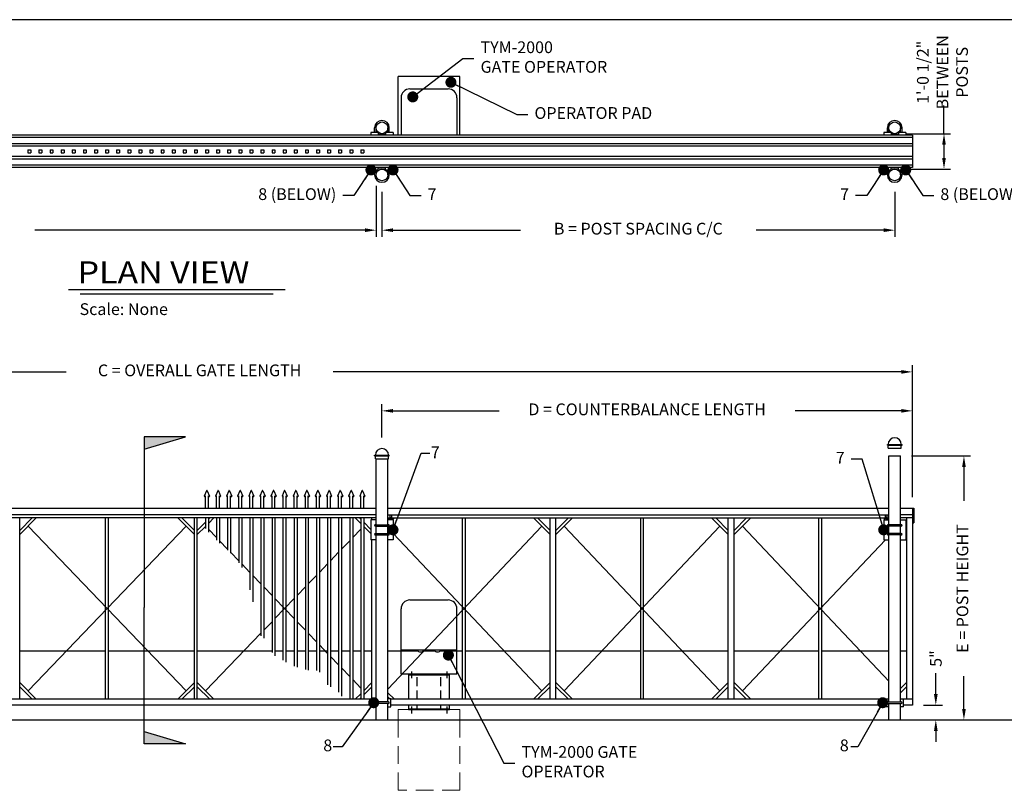
# Model space of a CAD drawing. Units: inches. Extents: x -13 to 864, y -141 to 435.
# Drawn here: x 218 to 553, y 173 to 435 of the extents above; entities that cross this region are included whole.
import ezdxf

# ---------------------------------------------------------------- set-up
doc = ezdxf.new("R2010")
doc.units = ezdxf.units.IN
doc.header["$LTSCALE"] = 24
doc.header["$MEASUREMENT"] = 0
doc.header["$PDMODE"] = 3
doc.linetypes.add('HIDDEN2', pattern=[0.1875, 0.125, -0.0625])
doc.linetypes.add('HIDDENX2', pattern=[0.75, 0.5, -0.25])
for name, color, linetype in [('DIMENSIONS', 4, 'Continuous'), ('FABRIC', 31, 'Continuous'), ('FRAME', 201, 'Continuous'), ('GRADE', 3, 'Continuous'), ('HARDWARE', 10, 'Continuous'), ('LABEL', 3, 'Continuous'), ('OPERATOR', 234, 'Continuous'), ('OPERATOR_PAD', 9, 'Continuous'), ('POST', 9, 'Continuous'), ('SMASH-POINT', 10, 'Continuous'), ('TEXT', 2, 'Continuous'), ('TITLE', 61, 'Continuous')]:
    doc.layers.add(name, color=color, linetype=linetype)
doc.styles.add('DIMENSIONS', font='simplex.shx', dxfattribs={"height": 4})
doc.styles.add('LABEL2', font='ARIALI.TTF', dxfattribs={"width": 1.25, "height": 1.878})
doc.styles.add('LABEL3', font='simplex.shx', dxfattribs={"oblique": 10, "height": 1})
doc.styles.add('TEXT', font='simplex.shx', dxfattribs={"height": 4})
doc.dimstyles.new('DIMENSIONS', dxfattribs={"dimscale": 48, "dimtxt": 0.078125, "dimasz": 0.078125, "dimexe": 0.046875, "dimexo": 0.078125, "dimgap": 0.046875, "dimtad": 0, "dimdec": 4, "dimzin": 3, "dimdsep": 46, "dimlunit": 4, "dimtxsty": 'DIMENSIONS', "dimcen": 0.046875, "dimadec": 0, "dimazin": 0, "dimtfac": 2.3, "dimtdec": 4, "dimtofl": 0, "dimtmove": 0, "dimatfit": 0, "dimfxl": 1, "dimfrac": 2, "dimtolj": 1, "dimtzin": 3, "dimarcsym": 0})
doc.dimstyles.new('TEXT', dxfattribs={"dimscale": 48, "dimtxt": 0.078125, "dimasz": 0.078125, "dimexe": 0.046875, "dimexo": 0.078125, "dimgap": 0.046875, "dimtad": 0, "dimtih": 1, "dimtoh": 1, "dimdec": 4, "dimzin": 3, "dimdsep": 46, "dimlunit": 4, "dimtxsty": 'TEXT', "dimcen": 0.046875, "dimadec": 0, "dimazin": 0, "dimtfac": 2.3, "dimtdec": 4, "dimtofl": 0, "dimtmove": 0, "dimatfit": 0, "dimldrblk": 'DOT', "dimfxl": 1, "dimfrac": 2, "dimtolj": 1, "dimtzin": 3, "dimarcsym": 0})

# ---------------------------------------------------------------- blocks, each defined once
blk = doc.blocks.new('*D32')
at = {"color": 0, "linetype": 'ByBlock', "lineweight": -2}
for p, q in [((36.58, 293.11), (36.58, 317.68)), ((40.33, 315.43), (233.57, 315.43)), ((517.5, 315.43), (324.27, 315.43)), ((521.25, 288.36), (521.25, 317.68))]:
    blk.add_line(p, q, dxfattribs=at)
at = {"color": 0, "linetype": 'ByBlock'}
for points in [[(36.58, 315.43), (40.33, 314.81), (40.33, 316.06)], [(521.25, 315.43), (517.5, 314.81), (517.5, 316.06)]]:
    blk.add_solid(points, dxfattribs=at)
at = {"layer": 'DEFPOINTS', "color": 0, "linetype": 'ByBlock'}
for p in [(36.58, 289.36), (521.25, 284.61)]:
    blk.add_point(p, dxfattribs=at)
at = {"color": 0, "linetype": 'ByBlock', "lineweight": -2, "insert": (278.92, 315.43), "char_height": 4, "attachment_point": 5, "style": 'DIMENSIONS'}
blk.add_mtext('C = OVERALL GATE LENGTH', dxfattribs=at)
blk = doc.blocks.new('*D33')
at = {"color": 0, "linetype": 'ByBlock', "lineweight": -2}
for p, q in [((340.92, 293.11), (340.92, 304.43)), ((344.67, 302.18), (380.77, 302.18)), ((517.5, 302.18), (481.39, 302.18)), ((521.25, 272.86), (521.25, 304.43))]:
    blk.add_line(p, q, dxfattribs=at)
at = {"color": 0, "linetype": 'ByBlock'}
for points in [[(340.92, 302.18), (344.67, 301.56), (344.67, 302.81)], [(521.25, 302.18), (517.5, 301.56), (517.5, 302.81)]]:
    blk.add_solid(points, dxfattribs=at)
at = {"layer": 'DEFPOINTS', "color": 0, "linetype": 'ByBlock'}
for p in [(340.92, 289.36), (521.25, 269.11)]:
    blk.add_point(p, dxfattribs=at)
at = {"color": 0, "linetype": 'ByBlock', "lineweight": -2, "insert": (431.08, 302.18), "char_height": 4, "attachment_point": 5, "style": 'DIMENSIONS'}
blk.add_mtext('D = COUNTERBALANCE LENGTH', dxfattribs=at)
blk = doc.blocks.new('*D39')
at = {"color": 0, "linetype": 'ByBlock', "lineweight": -2}
for p, q in [((521, 286.86), (541.04, 286.86)), ((538.79, 283.11), (538.79, 271.6)), ((538.79, 200.86), (538.79, 211.94)), ((521, 197.11), (541.04, 197.11))]:
    blk.add_line(p, q, dxfattribs=at)
at = {"color": 0, "linetype": 'ByBlock'}
for points in [[(538.79, 286.86), (539.42, 283.11), (538.17, 283.11)], [(538.79, 197.11), (539.42, 200.86), (538.17, 200.86)]]:
    blk.add_solid(points, dxfattribs=at)
at = {"layer": 'DEFPOINTS', "color": 0, "linetype": 'ByBlock'}
for p in [(517.25, 286.86), (517.25, 197.11)]:
    blk.add_point(p, dxfattribs=at)
at = {"color": 0, "linetype": 'ByBlock', "lineweight": -2, "insert": (538.79, 241.77), "char_height": 4, "attachment_point": 5, "rotation": 90, "style": 'DIMENSIONS'}
blk.add_mtext('E = POST HEIGHT', dxfattribs=at)
blk = doc.blocks.new('*D36')
at = {"color": 0, "linetype": 'ByBlock', "lineweight": -2}
for p, q in [((340.92, 376.66), (340.92, 361.36)), ((515.25, 376.66), (515.25, 361.36)), ((344.67, 363.61), (387.97, 363.61)), ((511.5, 363.61), (468.19, 363.61))]:
    blk.add_line(p, q, dxfattribs=at)
at = {"color": 0, "linetype": 'ByBlock'}
for points in [[(340.92, 363.61), (344.67, 362.99), (344.67, 364.24)], [(515.25, 363.61), (511.5, 362.99), (511.5, 364.24)]]:
    blk.add_solid(points, dxfattribs=at)
at = {"layer": 'DEFPOINTS', "color": 0, "linetype": 'ByBlock'}
for p in [(340.92, 380.41), (515.25, 380.41)]:
    blk.add_point(p, dxfattribs=at)
at = {"color": 0, "linetype": 'ByBlock', "lineweight": -2, "insert": (428.08, 363.61), "char_height": 4, "attachment_point": 5, "style": 'DIMENSIONS'}
blk.add_mtext('B = POST SPACING C/C', dxfattribs=at)
blk = doc.blocks.new('*D37')
at = {"color": 0, "linetype": 'ByBlock', "lineweight": -2}
for p, q in [((38.58, 378.66), (38.58, 361.36)), ((338.92, 378.66), (338.92, 361.36)), ((42.33, 363.61), (154.6, 363.61)), ((335.17, 363.61), (222.9, 363.61))]:
    blk.add_line(p, q, dxfattribs=at)
at = {"color": 0, "linetype": 'ByBlock'}
for points in [[(38.58, 363.61), (42.33, 362.99), (42.33, 364.24)], [(338.92, 363.61), (335.17, 362.99), (335.17, 364.24)]]:
    blk.add_solid(points, dxfattribs=at)
at = {"layer": 'DEFPOINTS', "color": 0, "linetype": 'ByBlock'}
for p in [(38.58, 382.41), (338.92, 382.41)]:
    blk.add_point(p, dxfattribs=at)
at = {"color": 0, "linetype": 'ByBlock', "lineweight": -2, "insert": (188.75, 363.61), "char_height": 4, "attachment_point": 5, "style": 'DIMENSIONS'}
blk.add_mtext('A = CLEAR OPENING', dxfattribs=at)
blk = doc.blocks.new('*D34')
at = {"color": 0, "linetype": 'ByBlock', "lineweight": -2}
for p, q in [((529.23, 205.86), (529.23, 213.02)), ((525, 202.11), (531.48, 202.11)), ((525, 197.11), (531.48, 197.11)), ((529.23, 193.36), (529.23, 189.61))]:
    blk.add_line(p, q, dxfattribs=at)
at = {"color": 0, "linetype": 'ByBlock'}
for points in [[(529.23, 202.11), (528.61, 205.86), (529.86, 205.86)], [(529.23, 197.11), (528.61, 193.36), (529.86, 193.36)]]:
    blk.add_solid(points, dxfattribs=at)
at = {"layer": 'DEFPOINTS', "color": 0, "linetype": 'ByBlock'}
for p in [(521.25, 202.11), (521.25, 197.11)]:
    blk.add_point(p, dxfattribs=at)
at = {"color": 0, "linetype": 'ByBlock', "lineweight": -2, "insert": (529.23, 217.95), "char_height": 4, "attachment_point": 5, "rotation": 90, "style": 'DIMENSIONS'}
blk.add_mtext('\\A1;5"', dxfattribs=at)
blk = doc.blocks.new('*D38')
at = {"color": 0, "linetype": 'ByBlock', "lineweight": -2}
for p, q in [((532.01, 396.42), (532.01, 406)), ((519, 396.42), (534.26, 396.42)), ((532.01, 392.67), (532.01, 388.16)), ((519, 384.41), (534.26, 384.41))]:
    blk.add_line(p, q, dxfattribs=at)
at = {"color": 0, "linetype": 'ByBlock'}
for points in [[(532.01, 396.42), (531.39, 392.67), (532.64, 392.67)], [(532.01, 384.41), (531.39, 388.16), (532.64, 388.16)]]:
    blk.add_solid(points, dxfattribs=at)
at = {"layer": 'DEFPOINTS', "color": 0, "linetype": 'ByBlock'}
for p in [(515.25, 396.42), (515.25, 384.41)]:
    blk.add_point(p, dxfattribs=at)
at = {"color": 0, "linetype": 'ByBlock', "lineweight": -2, "insert": (532.01, 417.3), "char_height": 4, "attachment_point": 5, "rotation": 90, "style": 'DIMENSIONS'}
blk.add_mtext('1\'-0 1/2"\\PBETWEEN\\PPOSTS', dxfattribs=at)
blk = doc.blocks.new('_Dot')
at = {"color": 0, "linetype": 'ByBlock', "lineweight": -2}
blk.add_line((-0.5, 0), (-1, 0), dxfattribs=at)
at = {"color": 0, "linetype": 'ByBlock', "const_width": 0.5}
blk.add_lwpolyline([(-0.25, 0, 1), (0.25, 0, 1)], format="xyb", close=True, dxfattribs=at)

msp = doc.modelspace()

# ---------------------------------------------------------------- linework, layer by layer
at = {"layer": 'FABRIC'}
for p, q in [((338.66706, 263.47575), (343.16706, 263.47575)), ((338.66706, 262.97575), (343.16706, 262.97575)), ((517.50039, 263.47575), (513.00039, 263.47575)), ((517.50039, 262.97575), (513.00039, 262.97575)), ((338.66706, 260.47575), (343.16706, 260.47575)), ((338.66706, 259.97575), (343.16706, 259.97575)), ((517.50039, 260.47575), (513.00039, 260.47575)), ((517.50039, 259.97575), (513.00039, 259.97575))]:
    msp.add_line(p, q, dxfattribs=at)
for centre, start, end in [((338.66706, 263.22575), 90, 270), ((343.16706, 263.22575), 270, 90), ((513.00039, 263.22575), 90, 270), ((517.50039, 263.22575), 270, 90), ((338.66706, 260.22575), 90, 270), ((343.16706, 260.22575), 270, 90), ((513.00039, 260.22575), 90, 270), ((517.50039, 260.22575), 270, 90)]:
    msp.add_arc(centre, 0.25, start, end, dxfattribs=at)
at = {"layer": 'FRAME'}
for p, q in [((521.25039, 395.91551), (34.58372, 395.91551)), ((521.25039, 395.07666), (34.58372, 395.07666)), ((521.25039, 395.91551), (521.25039, 384.91516)), ((521.25039, 393.01331), (34.58372, 393.01331)), ((521.25039, 392.16551), (34.58372, 392.16551)), ((521.25039, 388.66516), (34.58372, 388.66516)), ((521.25039, 387.81736), (34.58372, 387.81736)), ((521.25039, 385.75401), (34.58372, 385.75401)), ((521.25039, 384.91516), (34.58372, 384.91516)), ((38.58372, 269.11041), (338.91706, 269.11041)), ((342.91706, 269.11041), (513.25039, 269.11041)), ((517.25039, 269.11041), (521.75039, 269.11041)), ((521.25039, 269.11041), (521.25039, 202.11041)), ((521.75039, 269.11041), (521.75039, 264.11041)), ((338.91706, 266.79841), (38.58372, 266.79841)), ((338.91706, 265.78402), (38.58372, 265.78119)), ((217.73372, 204.11041), (217.73372, 265.78402)), ((221.97636, 265.78402), (217.73372, 261.54138)), ((223.39058, 265.78402), (217.73372, 260.12716)), ((246.92539, 204.11041), (246.92539, 265.78402)), ((247.92539, 204.11041), (247.92539, 265.78402)), ((271.4602, 265.78402), (277.11706, 260.12716)), ((272.87441, 265.78402), (277.11706, 261.54138)), ((277.11706, 204.11041), (277.11706, 265.78402)), ((277.11706, 204.11041), (277.11706, 265.78402)), ((278.11706, 204.11041), (278.11706, 265.78402)), ((282.3597, 265.78402), (281.89101, 265.31534)), ((283.77391, 265.78402), (281.89101, 263.90112)), ((307.30872, 217.44888), (307.30872, 265.78402)), ((308.30872, 216.76093), (308.30872, 265.78402)), ((331.84353, 265.78402), (333.72643, 263.90112)), ((333.25775, 265.78402), (333.72643, 265.31534)), ((337.50039, 265.10075), (337.50039, 265.78402)), ((337.50039, 265.10075), (337.50039, 265.78402)), ((342.91706, 266.79841), (513.25039, 266.79841)), ((342.91706, 265.78402), (343.56124, 265.78402)), ((343.33247, 265.37346), (343.05976, 265.10075)), ((344.18624, 265.78402), (511.98121, 265.78402)), ((345.15724, 265.78402), (344.47397, 265.10075)), ((368.29206, 204.11184), (368.29206, 265.78544)), ((369.29206, 204.11184), (369.29206, 265.78544)), ((392.42687, 265.78402), (398.08372, 260.12716)), ((393.84108, 265.78402), (398.08372, 261.54138)), ((398.08372, 204.11041), (398.08372, 265.78402)), ((398.08372, 204.11041), (398.08372, 265.78402)), ((400.08372, 204.11041), (400.08372, 265.78402)), ((400.08372, 204.11041), (400.08372, 265.78402)), ((404.32636, 265.78402), (400.08372, 261.54138)), ((405.74058, 265.78402), (400.08372, 260.12716)), ((428.87539, 204.11184), (428.87539, 265.78544)), ((429.87539, 204.11184), (429.87539, 265.78544)), ((453.0102, 265.78402), (458.66706, 260.12716)), ((454.42441, 265.78402), (458.66706, 261.54138)), ((458.66706, 204.11041), (458.66706, 265.78402)), ((458.66706, 204.11041), (458.66706, 265.78402)), ((460.66706, 204.11041), (460.66706, 265.78402)), ((460.66706, 204.11041), (460.66706, 265.78402)), ((464.9097, 265.78402), (460.66706, 261.54138)), ((466.32391, 265.78402), (460.66706, 260.12716)), ((489.45872, 204.11184), (489.45872, 265.78544)), ((490.45872, 204.11184), (490.45872, 265.78544)), ((512.60621, 265.78402), (513.25039, 265.78402)), ((521.25039, 266.79841), (517.25039, 266.79841)), ((521.25039, 265.78402), (517.25039, 265.78402)), ((519.25039, 265.78402), (519.25039, 204.11041)), ((280.89101, 264.31534), (278.11706, 261.54138)), ((280.89101, 262.90112), (278.11706, 260.12716)), ((334.72643, 264.31534), (337.16706, 261.87471)), ((334.72643, 262.90112), (337.16706, 260.4605)), ((519.00039, 261.79138), (519.25039, 261.54138)), ((521.25039, 264.11041), (521.75039, 264.11041)), ((337.50039, 204.11041), (337.50039, 258.35075)), ((337.50039, 204.11041), (337.50039, 258.35075)), ((519.00039, 260.37716), (519.25039, 260.12716)), ((223.39058, 204.11041), (217.73372, 209.76727)), ((221.97636, 204.11041), (217.73372, 208.35305)), ((271.4602, 204.11041), (277.11706, 209.76727)), ((272.87441, 204.11041), (277.11706, 208.35305)), ((283.77391, 204.11041), (278.11706, 209.76727)), ((282.3597, 204.11041), (278.11706, 208.35305)), ((334.72643, 206.99331), (337.50039, 209.76727)), ((334.72643, 205.5791), (337.50039, 208.35305)), ((392.42687, 204.11041), (398.08372, 209.76727)), ((393.84108, 204.11041), (398.08372, 208.35305)), ((405.74058, 204.11041), (400.08372, 209.76727)), ((404.32636, 204.11041), (400.08372, 208.35305)), ((453.0102, 204.11041), (458.66706, 209.76727)), ((454.42441, 204.11041), (458.66706, 208.35305)), ((466.32391, 204.11041), (460.66706, 209.76727)), ((464.9097, 204.11041), (460.66706, 208.35305)), ((517.25039, 207.76727), (519.25039, 209.76727)), ((517.25039, 206.35305), (519.25039, 208.35305)), ((331.84353, 204.11041), (333.72643, 205.99331)), ((333.25775, 204.11041), (333.72643, 204.5791)), ((345.15724, 204.11041), (342.91706, 206.3506)), ((343.53453, 204.31891), (342.91706, 204.93639)), ((337.91706, 204.11041), (38.58372, 204.11041)), ((337.91706, 202.11041), (38.58372, 202.11041)), ((512.25039, 204.11041), (343.91706, 204.11041)), ((512.25039, 202.11041), (343.91706, 202.11041)), ((521.25039, 204.11041), (518.25039, 204.11041)), ((521.25039, 202.11041), (518.25039, 202.11041))]:
    msp.add_line(p, q, dxfattribs=at)
at = {"layer": 'GRADE'}
for p, q in [((2.06507, 197.11041), (580.88803, 197.11041)), ((329.95567, 197.11041), (450.50596, 197.11041))]:
    msp.add_line(p, q, dxfattribs=at)
at = {"layer": 'HARDWARE'}
for p, q in [((338.41706, 396.85476), (338.41706, 398.41601)), ((338.91706, 396.85476), (338.91706, 398.41601)), ((342.91706, 396.85476), (342.91706, 398.41601)), ((343.41706, 396.85476), (343.41706, 398.41601)), ((512.75039, 396.85476), (512.75039, 398.41601)), ((513.25039, 396.85476), (513.25039, 398.41601)), ((517.25039, 396.85476), (517.25039, 398.41601)), ((517.75039, 396.85476), (517.75039, 398.41601)), ((337.16706, 396.85476), (337.16706, 395.91551)), ((339.66706, 396.85476), (337.16706, 396.85476)), ((339.66706, 396.85476), (339.66706, 396.10476)), ((342.16706, 396.10476), (339.66706, 396.10476)), ((342.16706, 396.85476), (342.16706, 396.10476)), ((344.66706, 396.85476), (342.16706, 396.85476)), ((344.66706, 396.85476), (344.66706, 395.91551)), ((514.00039, 396.85476), (511.50039, 396.85476)), ((511.50039, 396.85476), (511.50039, 395.91551)), ((514.00039, 396.85476), (514.00039, 396.10476)), ((516.50039, 396.10476), (514.00039, 396.10476)), ((519.00039, 396.85476), (516.50039, 396.85476)), ((516.50039, 396.85476), (516.50039, 396.10476)), ((519.00039, 396.85476), (519.00039, 395.91551)), ((337.16706, 383.97591), (337.16706, 384.91516)), ((339.66706, 383.97591), (337.16706, 383.97591)), ((338.41706, 382.41466), (338.41706, 383.97591)), ((338.91706, 382.41466), (338.91706, 383.97591)), ((342.16706, 384.72591), (339.66706, 384.72591)), ((339.66706, 383.97591), (339.66706, 384.72591)), ((342.16706, 383.97591), (342.16706, 384.72591)), ((344.66706, 383.97591), (342.16706, 383.97591)), ((342.91706, 382.41466), (342.91706, 383.97591)), ((343.41706, 382.41466), (343.41706, 383.97591)), ((344.66706, 383.97591), (344.66706, 384.91516)), ((511.50039, 383.97591), (511.50039, 384.91516)), ((514.00039, 383.97591), (511.50039, 383.97591)), ((512.75039, 382.41466), (512.75039, 383.97591)), ((513.25039, 382.41466), (513.25039, 383.97591)), ((514.00039, 383.97591), (514.00039, 384.72591)), ((516.50039, 384.72591), (514.00039, 384.72591)), ((516.50039, 383.97591), (516.50039, 384.72591)), ((519.00039, 383.97591), (516.50039, 383.97591)), ((517.25039, 382.41466), (517.25039, 383.97591)), ((517.75039, 382.41466), (517.75039, 383.97591)), ((519.00039, 383.97591), (519.00039, 384.91516)), ((337.16706, 265.10075), (337.16706, 258.35075)), ((338.91706, 265.10075), (337.16706, 265.10075)), ((344.66706, 265.10075), (342.91706, 265.10075)), ((343.33247, 265.10075), (343.33247, 265.55075)), ((343.46779, 265.66325), (344.27969, 265.66325)), ((343.56124, 266.79841), (343.56124, 265.66325)), ((343.56124, 265.91325), (344.18624, 265.91325)), ((343.56124, 265.78825), (344.18624, 265.78825)), ((343.6031, 265.10075), (343.6031, 265.55075)), ((343.68624, 265.85075), (344.06124, 265.85075)), ((343.68624, 265.72575), (344.06124, 265.72575)), ((344.14437, 265.10075), (344.14437, 265.55075)), ((344.18624, 266.79841), (344.18624, 265.66325)), ((344.415, 265.10075), (344.415, 265.55075)), ((344.66706, 265.10075), (344.66706, 258.35075)), ((511.50039, 265.10075), (511.50039, 258.35075)), ((511.50039, 265.10075), (513.25039, 265.10075)), ((511.75244, 265.10075), (511.75244, 265.55075)), ((512.69966, 265.66325), (511.88776, 265.66325)), ((511.98121, 266.79841), (511.98121, 265.66325)), ((512.60621, 265.91325), (511.98121, 265.91325)), ((512.60621, 265.78825), (511.98121, 265.78825)), ((512.02307, 265.10075), (512.02307, 265.55075)), ((512.48121, 265.85075), (512.10621, 265.85075)), ((512.48121, 265.72575), (512.10621, 265.72575)), ((512.56434, 265.10075), (512.56434, 265.55075)), ((512.60621, 266.79841), (512.60621, 265.66325)), ((512.83497, 265.10075), (512.83497, 265.55075)), ((517.25039, 265.10075), (519.00039, 265.10075)), ((519.00039, 265.10075), (519.00039, 258.35075)), ((338.91706, 258.35075), (337.16706, 258.35075)), ((344.66706, 258.35075), (342.91706, 258.35075)), ((511.50039, 258.35075), (513.25039, 258.35075)), ((517.25039, 258.35075), (519.00039, 258.35075)), ((350.41706, 237.87209), (363.41706, 237.87209)), ((347.41706, 212.59821), (347.41706, 234.87209)), ((366.41706, 212.59821), (366.41706, 234.87209)), ((366.41706, 220.81486), (347.41706, 220.81486)), ((366.41706, 212.59821), (347.41706, 212.59821)), ((363.91706, 212.34821), (349.91706, 212.34821)), ((363.91706, 212.34821), (349.91706, 212.34821)), ((337.91706, 201.56891), (337.91706, 204.31891)), ((338.91706, 204.31891), (337.91706, 204.31891)), ((343.91706, 204.31891), (342.91706, 204.31891)), ((343.91706, 201.56891), (343.91706, 204.31891)), ((512.25039, 201.56891), (512.25039, 204.31891)), ((512.25039, 204.31891), (513.25039, 204.31891)), ((517.25039, 204.31891), (518.25039, 204.31891)), ((518.25039, 201.56891), (518.25039, 204.31891)), ((337.91706, 201.56891), (338.91706, 201.56891)), ((343.16706, 203.19391), (338.66706, 203.19391)), ((343.16706, 202.69391), (338.66706, 202.69391)), ((342.91706, 201.56891), (343.91706, 201.56891)), ((513.25039, 201.56891), (512.25039, 201.56891)), ((513.00039, 203.19391), (517.50039, 203.19391)), ((513.00039, 202.69391), (517.50039, 202.69391)), ((518.25039, 201.56891), (517.25039, 201.56891))]:
    msp.add_line(p, q, dxfattribs=at)
for centre, radius, start, end in [((340.91706, 398.41601), 2.5, 0, 180), ((515.25039, 398.41601), 2.5, 0, 180), ((340.91706, 382.41466), 2.5, 180, 0), ((515.25039, 382.41466), 2.5, 180, 0), ((343.46779, 265.52562), 0.13763, 10.5207871, 169.4792129), ((343.87374, 265.28148), 0.38177, 44.8554507, 135.1445493), ((344.27969, 265.52562), 0.13763, 10.5207871, 169.4792129), ((511.88776, 265.52562), 0.13763, 10.5207871, 169.4792129), ((512.29371, 265.28148), 0.38177, 44.8554507, 135.1445493), ((512.69966, 265.52562), 0.13763, 10.5207871, 169.4792129), ((350.41706, 234.87209), 3, 90, 180), ((363.41706, 234.87209), 3, 0, 90), ((354.00693, 221.65088), 1.41103, 216.3336265, 323.6663735), ((359.82719, 221.65088), 1.41103, 216.3336265, 323.6663735), ((338.66706, 202.94391), 0.25, 90, 270), ((343.16706, 202.94391), 0.25, 270, 90), ((513.00039, 202.94391), 0.25, 90, 270), ((517.50039, 202.94391), 0.25, 270, 90)]:
    msp.add_arc(centre, radius, start, end, dxfattribs=at)
at = {"layer": 'LABEL'}
for p, q in [((307.96334, 343.3489), (234.37926, 343.3489)), ((303.97466, 341.8489), (238.28303, 341.8489))]:
    msp.add_line(p, q, dxfattribs=at)
for points in [[(260.07924, 289.20198), (274.16117, 293.34016), (260.07924, 293.34016), (260.07924, 235.31487)], [(260.07924, 193.10542), (274.16117, 188.96724), (260.07924, 188.96724), (260.07924, 235.31487)]]:
    msp.add_lwpolyline(points, dxfattribs=at)
for points in [[(260.07924, 293.34016), (274.16117, 293.34016), (260.07924, 289.20198)], [(274.16117, 188.96724), (260.07924, 188.96724), (260.07924, 193.10542)]]:
    msp.add_solid(points, dxfattribs=at)
at = {"layer": 'OPERATOR'}
for p, q in [((347.41706, 408.66466), (347.41706, 395.91466)), ((350.41706, 411.66466), (363.41706, 411.66466)), ((366.41706, 408.66466), (366.41706, 395.91466)), ((217.73372, 220.54791), (246.92539, 220.54791)), ((247.92539, 220.54791), (277.11706, 220.54791)), ((278.11706, 220.54791), (303.53476, 220.54791)), ((304.53476, 220.54791), (307.30872, 220.54791)), ((308.30872, 220.54791), (311.08268, 220.54791)), ((312.08268, 220.54791), (314.85664, 220.54791)), ((315.85664, 220.54791), (318.6306, 220.54791)), ((319.6306, 220.54791), (322.40456, 220.54791)), ((323.40456, 220.54791), (326.17851, 220.54791)), ((327.17851, 220.54791), (329.95247, 220.54791)), ((330.95247, 220.54791), (333.72643, 220.54791)), ((334.72643, 220.54791), (337.50039, 220.54791)), ((342.91706, 220.54791), (353.12688, 220.54791)), ((354.88697, 220.54791), (358.94715, 220.54791)), ((360.70723, 220.54791), (368.29206, 220.54791)), ((369.29206, 220.54791), (398.08372, 220.54791)), ((400.08372, 220.54791), (428.87539, 220.54791)), ((429.87539, 220.54791), (458.66706, 220.54791)), ((460.66706, 220.54791), (489.45872, 220.54791)), ((490.45872, 220.54791), (513.25039, 220.54791)), ((517.25039, 220.54791), (519.25039, 220.54791)), ((349.91706, 212.59821), (363.91706, 212.59821)), ((363.91706, 212.59821), (349.91706, 212.59821)), ((349.91706, 212.59821), (349.91706, 204.11041)), ((350.91706, 213.59821), (350.91706, 211.24326)), ((362.91706, 213.59821), (362.91706, 211.24326)), ((363.91706, 204.11041), (363.91706, 212.59821)), ((349.91706, 202.11041), (349.91706, 200.61041)), ((350.91706, 201.61041), (350.91706, 199.25546)), ((362.91706, 201.61041), (362.91706, 199.25546)), ((363.91706, 200.61041), (363.91706, 202.11041)), ((349.91706, 200.86041), (363.91706, 200.86041)), ((349.91706, 200.61041), (363.91706, 200.61041))]:
    msp.add_line(p, q, dxfattribs=at)
at = {"layer": 'OPERATOR', "linetype": 'HIDDEN2'}
for p, q in [((352.91706, 204.11041), (352.91706, 212.59821)), ((360.91706, 204.11041), (360.91706, 212.59821)), ((352.91706, 200.86041), (352.91706, 202.11041)), ((360.91706, 200.86041), (360.91706, 202.11041))]:
    msp.add_line(p, q, dxfattribs=at)
at = {"layer": 'OPERATOR'}
for centre, start, end in [((350.41706, 408.66466), 90, 180), ((363.41706, 408.66466), 0, 90)]:
    msp.add_arc(centre, 3, start, end, dxfattribs=at)
at = {"layer": 'OPERATOR_PAD'}
for p, q in [((367.41706, 415.91466), (346.41706, 415.91466)), ((346.41706, 395.91551), (346.41706, 415.91466)), ((367.41706, 395.91551), (367.41706, 415.91466))]:
    msp.add_line(p, q, dxfattribs=at)
at = {"layer": 'OPERATOR_PAD', "lineweight": 0}
for p, q in [((346.41706, 200.61041), (367.41706, 200.61041)), ((346.41706, 197.16071), (346.41706, 200.61041)), ((367.41706, 200.61041), (367.41706, 197.16071))]:
    msp.add_line(p, q, dxfattribs=at)
at = {"layer": 'OPERATOR_PAD', "linetype": 'HIDDENX2', "lineweight": 0, "ltscale": 0.5}
for p, q in [((346.41706, 197.16071), (346.41706, 173.16071)), ((367.41706, 197.16071), (367.41706, 173.16071)), ((367.41706, 173.16071), (346.41706, 173.16071))]:
    msp.add_line(p, q, dxfattribs=at)
at = {"layer": 'OPERATOR_PAD', "linetype": 'HIDDENX2', "lineweight": 0}
msp.add_line((384.91706, 197.16071), (384.91706, 197.11041), dxfattribs=at)
at = {"layer": 'POST'}
for p, q in [((512.75039, 290.5377), (512.75039, 290.7877)), ((512.75039, 290.7877), (517.75039, 290.7877)), ((512.75039, 290.5377), (517.75039, 290.5377)), ((513.00039, 289.5377), (513.00039, 290.5377)), ((513.00039, 289.5377), (517.50039, 289.5377)), ((517.50039, 289.5377), (517.50039, 290.5377)), ((517.75039, 290.5377), (517.75039, 290.7877)), ((338.41706, 287.11041), (343.41706, 287.11041)), ((338.41706, 286.86041), (338.41706, 287.11041)), ((338.41706, 286.86041), (343.41706, 286.86041)), ((338.66706, 285.86041), (338.66706, 286.86041)), ((338.66706, 285.86041), (343.16706, 285.86041)), ((338.91706, 263.47575), (338.91706, 285.86041)), ((342.91706, 263.47575), (342.91706, 285.86041)), ((343.16706, 285.86041), (343.16706, 286.86041)), ((343.41706, 286.86041), (343.41706, 287.11041)), ((513.25039, 263.47575), (513.25039, 286.86041)), ((513.25039, 286.86041), (517.25039, 286.86041)), ((517.25039, 263.47575), (517.25039, 286.86041)), ((220.56215, 262.95559), (274.28863, 206.93884)), ((220.56215, 206.93884), (274.28863, 262.95559)), ((281.89101, 261.96975), (284.66497, 259.07755)), ((330.95247, 259.07755), (333.72643, 261.96975)), ((338.91706, 260.47575), (338.91706, 262.97575)), ((342.91706, 260.47575), (342.91706, 262.97575)), ((342.91706, 207.56143), (395.25529, 262.95559)), ((402.91215, 262.95559), (455.83863, 206.93884)), ((402.91215, 206.93884), (455.83863, 262.95559)), ((463.49548, 262.95559), (513.25039, 210.2956)), ((513.25039, 260.47575), (513.25039, 262.97575)), ((517.25039, 260.47575), (517.25039, 262.97575)), ((285.66497, 258.03492), (288.43893, 255.14271)), ((327.17851, 255.14271), (329.95247, 258.03492)), ((338.91706, 203.19391), (338.91706, 259.97575)), ((342.91706, 203.19391), (342.91706, 259.97575)), ((344.66706, 260.48083), (395.25529, 206.93884)), ((463.49548, 206.93884), (512.07115, 258.35075)), ((513.25039, 203.19391), (513.25039, 259.97575)), ((517.25039, 203.19391), (517.25039, 259.97575)), ((289.43893, 254.10008), (292.21289, 251.20787)), ((323.40456, 251.20787), (326.17851, 254.10008)), ((293.21289, 250.16525), (295.98685, 247.27304)), ((319.6306, 247.27304), (322.40456, 250.16525)), ((296.98685, 246.23041), (299.76081, 243.3382)), ((315.85664, 243.3382), (318.6306, 246.23041)), ((300.76081, 242.29557), (303.53476, 239.40337)), ((312.08268, 239.40337), (314.85664, 242.29557)), ((304.53476, 231.53369), (311.08268, 238.36074)), ((304.53476, 238.36074), (311.08268, 231.53369)), ((300.76081, 227.59886), (303.53476, 230.49107)), ((312.08268, 230.49107), (314.85664, 227.59886)), ((280.94548, 206.93884), (299.76081, 226.55623)), ((315.85664, 226.55623), (318.6306, 223.66402)), ((319.6306, 222.62139), (322.40456, 219.72919)), ((323.40456, 218.68656), (326.17851, 215.79435)), ((327.17851, 214.75172), (329.95247, 211.85951)), ((330.95247, 210.81689), (333.72643, 207.92468)), ((338.91706, 197.11041), (338.91706, 202.69391)), ((342.91706, 197.11041), (342.91706, 202.69391)), ((513.25039, 197.11041), (513.25039, 202.69391)), ((517.25039, 197.11041), (517.25039, 202.69391))]:
    msp.add_line(p, q, dxfattribs=at)
for centre in [(340.91706, 398.41601), (515.25039, 398.41601), (340.91706, 382.41466), (515.25039, 382.41466)]:
    msp.add_circle(centre, 2, dxfattribs=at)
for centre in [(515.25039, 290.7877), (340.91706, 287.11041)]:
    msp.add_arc(centre, 2.25, 0, 180, dxfattribs=at)
at = {"layer": 'SMASH-POINT'}
for p, q in [((220.50756, 390.91534), (221.50756, 390.91534)), ((220.50756, 390.91534), (220.50756, 389.91534)), ((220.50756, 389.91534), (221.50756, 389.91534)), ((221.50756, 390.91534), (221.50756, 389.91534)), ((224.28151, 390.91534), (225.28151, 390.91534)), ((224.28151, 390.91534), (224.28151, 389.91534)), ((224.28151, 389.91534), (225.28151, 389.91534)), ((225.28151, 390.91534), (225.28151, 389.91534)), ((228.05547, 390.91534), (229.05547, 390.91534)), ((228.05547, 390.91534), (228.05547, 389.91534)), ((228.05547, 389.91534), (229.05547, 389.91534)), ((229.05547, 390.91534), (229.05547, 389.91534)), ((231.82943, 390.91534), (232.82943, 390.91534)), ((231.82943, 390.91534), (231.82943, 389.91534)), ((231.82943, 389.91534), (232.82943, 389.91534)), ((232.82943, 390.91534), (232.82943, 389.91534)), ((235.60339, 390.91534), (236.60339, 390.91534)), ((235.60339, 390.91534), (235.60339, 389.91534)), ((235.60339, 389.91534), (236.60339, 389.91534)), ((236.60339, 390.91534), (236.60339, 389.91534)), ((239.37735, 390.91534), (240.37735, 390.91534)), ((239.37735, 390.91534), (239.37735, 389.91534)), ((239.37735, 389.91534), (240.37735, 389.91534)), ((240.37735, 390.91534), (240.37735, 389.91534)), ((243.15131, 390.91534), (244.15131, 390.91534)), ((243.15131, 390.91534), (243.15131, 389.91534)), ((243.15131, 389.91534), (244.15131, 389.91534)), ((244.15131, 390.91534), (244.15131, 389.91534)), ((246.92526, 390.91534), (247.92526, 390.91534)), ((246.92526, 390.91534), (246.92526, 389.91534)), ((246.92526, 389.91534), (247.92526, 389.91534)), ((247.92526, 390.91534), (247.92526, 389.91534)), ((250.69922, 390.91534), (251.69922, 390.91534)), ((250.69922, 390.91534), (250.69922, 389.91534)), ((250.69922, 389.91534), (251.69922, 389.91534)), ((251.69922, 390.91534), (251.69922, 389.91534)), ((254.47318, 390.91534), (255.47318, 390.91534)), ((254.47318, 390.91534), (254.47318, 389.91534)), ((254.47318, 389.91534), (255.47318, 389.91534)), ((255.47318, 390.91534), (255.47318, 389.91534)), ((258.24714, 390.91534), (259.24714, 390.91534)), ((258.24714, 390.91534), (258.24714, 389.91534)), ((258.24714, 389.91534), (259.24714, 389.91534)), ((259.24714, 390.91534), (259.24714, 389.91534)), ((262.0211, 390.91534), (263.0211, 390.91534)), ((262.0211, 390.91534), (262.0211, 389.91534)), ((262.0211, 389.91534), (263.0211, 389.91534)), ((263.0211, 390.91534), (263.0211, 389.91534)), ((265.79506, 390.91534), (266.79506, 390.91534)), ((265.79506, 390.91534), (265.79506, 389.91534)), ((265.79506, 389.91534), (266.79506, 389.91534)), ((266.79506, 390.91534), (266.79506, 389.91534)), ((269.56901, 390.91534), (270.56901, 390.91534)), ((269.56901, 390.91534), (269.56901, 389.91534)), ((269.56901, 389.91534), (270.56901, 389.91534)), ((270.56901, 390.91534), (270.56901, 389.91534)), ((273.34297, 390.91534), (274.34297, 390.91534)), ((273.34297, 390.91534), (273.34297, 389.91534)), ((273.34297, 389.91534), (274.34297, 389.91534)), ((274.34297, 390.91534), (274.34297, 389.91534)), ((277.11693, 390.91534), (278.11693, 390.91534)), ((277.11693, 390.91534), (277.11693, 389.91534)), ((277.11693, 389.91534), (278.11693, 389.91534)), ((278.11693, 390.91534), (278.11693, 389.91534)), ((280.89089, 390.91534), (281.89089, 390.91534)), ((280.89089, 390.91534), (280.89089, 389.91534)), ((280.89089, 389.91534), (281.89089, 389.91534)), ((281.89089, 390.91534), (281.89089, 389.91534)), ((284.66485, 390.91534), (285.66485, 390.91534)), ((284.66485, 390.91534), (284.66485, 389.91534)), ((284.66485, 389.91534), (285.66485, 389.91534)), ((285.66485, 390.91534), (285.66485, 389.91534)), ((288.43881, 390.91534), (289.43881, 390.91534)), ((288.43881, 390.91534), (288.43881, 389.91534)), ((288.43881, 389.91534), (289.43881, 389.91534)), ((289.43881, 390.91534), (289.43881, 389.91534)), ((292.21276, 390.91534), (293.21276, 390.91534)), ((292.21276, 390.91534), (292.21276, 389.91534)), ((292.21276, 389.91534), (293.21276, 389.91534)), ((293.21276, 390.91534), (293.21276, 389.91534)), ((295.98672, 390.91534), (296.98672, 390.91534)), ((295.98672, 390.91534), (295.98672, 389.91534)), ((295.98672, 389.91534), (296.98672, 389.91534)), ((296.98672, 390.91534), (296.98672, 389.91534)), ((299.76068, 390.91534), (300.76068, 390.91534)), ((299.76068, 390.91534), (299.76068, 389.91534)), ((299.76068, 389.91534), (300.76068, 389.91534)), ((300.76068, 390.91534), (300.76068, 389.91534)), ((303.53464, 390.91534), (304.53464, 390.91534)), ((303.53464, 390.91534), (303.53464, 389.91534)), ((303.53464, 389.91534), (304.53464, 389.91534)), ((304.53464, 390.91534), (304.53464, 389.91534)), ((307.3086, 390.91534), (308.3086, 390.91534)), ((307.3086, 390.91534), (307.3086, 389.91534)), ((307.3086, 389.91534), (308.3086, 389.91534)), ((308.3086, 390.91534), (308.3086, 389.91534)), ((311.08256, 390.91534), (312.08256, 390.91534)), ((311.08256, 390.91534), (311.08256, 389.91534)), ((311.08256, 389.91534), (312.08256, 389.91534)), ((312.08256, 390.91534), (312.08256, 389.91534)), ((314.85651, 390.91534), (315.85651, 390.91534)), ((314.85651, 390.91534), (314.85651, 389.91534)), ((314.85651, 389.91534), (315.85651, 389.91534)), ((315.85651, 390.91534), (315.85651, 389.91534)), ((318.63047, 390.91534), (319.63047, 390.91534)), ((318.63047, 390.91534), (318.63047, 389.91534)), ((318.63047, 389.91534), (319.63047, 389.91534)), ((319.63047, 390.91534), (319.63047, 389.91534)), ((322.40443, 390.91534), (323.40443, 390.91534)), ((322.40443, 390.91534), (322.40443, 389.91534)), ((322.40443, 389.91534), (323.40443, 389.91534)), ((323.40443, 390.91534), (323.40443, 389.91534)), ((326.17839, 390.91534), (327.17839, 390.91534)), ((326.17839, 390.91534), (326.17839, 389.91534)), ((326.17839, 389.91534), (327.17839, 389.91534)), ((327.17839, 390.91534), (327.17839, 389.91534)), ((329.95235, 390.91534), (330.95235, 390.91534)), ((329.95235, 390.91534), (329.95235, 389.91534)), ((329.95235, 389.91534), (330.95235, 389.91534)), ((330.95235, 390.91534), (330.95235, 389.91534)), ((333.72631, 390.91534), (334.72631, 390.91534)), ((333.72631, 390.91534), (333.72631, 389.91534)), ((333.72631, 389.91534), (334.72631, 389.91534)), ((334.72631, 390.91534), (334.72631, 389.91534)), ((281.27768, 275.03411), (280.50678, 273.13003)), ((281.5041, 275.03411), (282.275, 273.13003)), ((285.05164, 275.03411), (284.28073, 273.13003)), ((285.27806, 275.03411), (286.04896, 273.13003)), ((288.8256, 275.03411), (288.05469, 273.13003)), ((289.05202, 275.03411), (289.82292, 273.13003)), ((292.59955, 275.03411), (291.82865, 273.13003)), ((292.82598, 275.03411), (293.59688, 273.13003)), ((296.37351, 275.03411), (295.60261, 273.13003)), ((296.59993, 275.03411), (297.37084, 273.13003)), ((300.14747, 275.03411), (299.37657, 273.13003)), ((300.37389, 275.03411), (301.1448, 273.13003)), ((303.92143, 275.03411), (303.15053, 273.13003)), ((304.14785, 275.03411), (304.91875, 273.13003)), ((307.69539, 275.03411), (306.92448, 273.13003)), ((307.92181, 275.03411), (308.69271, 273.13003)), ((311.46935, 275.03411), (310.69844, 273.13003)), ((311.69577, 275.03411), (312.46667, 273.13003)), ((315.2433, 275.03411), (314.4724, 273.13003)), ((315.46973, 275.03411), (316.24063, 273.13003)), ((319.01726, 275.03411), (318.24636, 273.13003)), ((319.24368, 275.03411), (320.01459, 273.13003)), ((322.79122, 275.03411), (322.02032, 273.13003)), ((323.01764, 275.03411), (323.78855, 273.13003)), ((326.56518, 275.03411), (325.79428, 273.13003)), ((326.7916, 275.03411), (327.5625, 273.13003)), ((330.33914, 275.03411), (329.56823, 273.13003)), ((330.56556, 275.03411), (331.33646, 273.13003)), ((334.1131, 275.03411), (333.34219, 273.13003)), ((334.33952, 275.03411), (335.11042, 273.13003)), ((280.50678, 273.13003), (280.84406, 272.8652)), ((280.89077, 269.11041), (280.89077, 273.28032)), ((281.89101, 269.11041), (281.89101, 273.28032)), ((282.275, 273.13003), (281.93772, 272.8652)), ((284.28073, 273.13003), (284.61801, 272.8652)), ((284.66472, 269.11041), (284.66472, 273.28032)), ((285.66497, 269.11041), (285.66497, 273.28032)), ((286.04896, 273.13003), (285.71168, 272.8652)), ((288.05469, 273.13003), (288.39197, 272.8652)), ((288.43868, 269.11041), (288.43868, 273.28032)), ((289.43893, 269.11041), (289.43893, 273.28032)), ((289.82292, 273.13003), (289.48564, 272.8652)), ((291.82865, 273.13003), (292.16593, 272.8652)), ((292.21264, 269.11041), (292.21264, 273.28032)), ((293.21289, 269.11041), (293.21289, 273.28032)), ((293.59688, 273.13003), (293.2596, 272.8652)), ((295.60261, 273.13003), (295.93989, 272.8652)), ((295.9866, 269.11041), (295.9866, 273.28032)), ((296.98685, 269.11041), (296.98685, 273.28032)), ((297.37084, 273.13003), (297.03356, 272.8652)), ((299.37657, 273.13003), (299.71385, 272.8652)), ((299.76056, 269.11041), (299.76056, 273.28032)), ((300.76081, 269.11041), (300.76081, 273.28032)), ((301.1448, 273.13003), (300.80752, 272.8652)), ((303.15053, 273.13003), (303.48781, 272.8652)), ((303.53452, 269.11041), (303.53452, 273.28032)), ((304.53476, 269.11041), (304.53476, 273.28032)), ((304.91875, 273.13003), (304.58147, 272.8652)), ((306.92448, 273.13003), (307.26176, 272.8652)), ((307.30847, 269.11041), (307.30847, 273.28032)), ((308.30872, 269.11041), (308.30872, 273.28032)), ((308.69271, 273.13003), (308.35543, 272.8652)), ((310.69844, 273.13003), (311.03572, 272.8652)), ((311.08243, 269.11041), (311.08243, 273.28032)), ((312.08268, 269.11041), (312.08268, 273.28032)), ((312.46667, 273.13003), (312.12939, 272.8652)), ((314.4724, 273.13003), (314.80968, 272.8652)), ((314.85639, 269.11041), (314.85639, 273.28032)), ((315.85664, 269.11041), (315.85664, 273.28032)), ((316.24063, 273.13003), (315.90335, 272.8652)), ((318.24636, 273.13003), (318.58364, 272.8652)), ((318.63035, 269.11041), (318.63035, 273.28032)), ((319.6306, 269.11041), (319.6306, 273.28032)), ((320.01459, 273.13003), (319.67731, 272.8652)), ((322.02032, 273.13003), (322.3576, 272.8652)), ((322.40431, 269.11041), (322.40431, 273.28032)), ((323.40456, 269.11041), (323.40456, 273.28032)), ((323.78855, 273.13003), (323.45127, 272.8652)), ((325.79428, 273.13003), (326.13156, 272.8652)), ((326.17827, 269.11041), (326.17827, 273.28032)), ((327.17851, 269.11041), (327.17851, 273.28032)), ((327.5625, 273.13003), (327.22522, 272.8652)), ((329.56823, 273.13003), (329.90551, 272.8652)), ((329.95222, 269.11041), (329.95222, 273.28032)), ((330.95247, 269.11041), (330.95247, 273.28032)), ((331.33646, 273.13003), (330.99918, 272.8652)), ((333.34219, 273.13003), (333.67947, 272.8652)), ((333.72618, 269.11041), (333.72618, 273.28032)), ((334.72643, 269.11041), (334.72643, 273.28032)), ((335.11042, 273.13003), (334.77314, 272.8652)), ((280.89101, 265.78176), (280.89101, 262.12628)), ((281.89101, 265.78177), (281.89101, 260.90454)), ((284.66497, 265.78176), (284.66497, 258.16702)), ((285.66497, 265.78177), (285.66497, 257.21596)), ((288.43893, 265.78176), (288.43893, 254.76263)), ((289.43893, 265.78177), (289.43893, 253.83342)), ((292.21289, 265.78176), (292.21289, 250.55531)), ((293.21289, 265.78177), (293.21289, 248.87414)), ((295.98685, 265.78176), (295.98685, 241.32487)), ((296.98685, 265.78177), (296.98685, 237.29944)), ((299.76081, 265.78176), (299.76081, 225.69121)), ((300.76081, 265.78177), (300.76081, 224.91514)), ((303.53476, 265.78176), (303.53476, 220.02941)), ((304.53476, 265.78177), (304.53476, 218.83692)), ((311.08268, 265.78176), (311.08268, 215.38132)), ((312.08268, 265.78177), (312.08268, 215.03259)), ((314.85664, 265.78176), (314.85664, 214.25436)), ((315.85664, 265.78177), (315.85664, 213.9952)), ((318.6306, 265.78176), (318.6306, 213.85386)), ((319.6306, 265.78177), (319.6306, 213.28853)), ((322.40456, 265.78176), (322.40456, 208.97174)), ((323.40456, 265.78177), (323.40456, 208.36565)), ((326.17851, 265.78176), (326.17851, 206.51657)), ((327.17851, 265.78177), (327.17851, 205.19899)), ((329.95247, 265.78176), (329.95247, 204.3189)), ((330.95247, 265.78177), (330.95247, 204.11041)), ((333.72643, 265.78176), (333.72643, 204.11041)), ((334.72643, 265.78177), (334.72643, 204.11041))]:
    msp.add_line(p, q, dxfattribs=at)
for centre, start, end in [((281.39089, 274.98828), 22.0414607, 157.9585393), ((285.16485, 274.98828), 22.0414607, 157.9585393), ((288.93881, 274.98828), 22.0414607, 157.9585393), ((292.71276, 274.98828), 22.0414607, 157.9585393), ((296.48672, 274.98828), 22.0414607, 157.9585393), ((300.26068, 274.98828), 22.0414607, 157.9585393), ((304.03464, 274.98828), 22.0414607, 157.9585393), ((307.8086, 274.98828), 22.0414607, 157.9585393), ((311.58256, 274.98828), 22.0414607, 157.9585393), ((315.35651, 274.98828), 22.0414607, 157.9585393), ((319.13047, 274.98828), 22.0414607, 157.9585393), ((322.90443, 274.98828), 22.0414607, 157.9585393), ((326.67839, 274.98828), 22.0414607, 157.9585393), ((330.45235, 274.98828), 22.0414607, 157.9585393), ((334.22631, 274.98828), 22.0414607, 157.9585393), ((280.76863, 272.76914), 0, 51.8615436), ((282.01315, 272.76914), 128.1384564, 180), ((284.54259, 272.76914), 0, 51.8615436), ((285.78711, 272.76914), 128.1384564, 180), ((288.31655, 272.76914), 0, 51.8615436), ((289.56107, 272.76914), 128.1384564, 180), ((292.0905, 272.76914), 0, 51.8615436), ((293.33503, 272.76914), 128.1384564, 180), ((295.86446, 272.76914), 0, 51.8615436), ((297.10898, 272.76914), 128.1384564, 180), ((299.63842, 272.76914), 0, 51.8615436), ((300.88294, 272.76914), 128.1384564, 180), ((303.41238, 272.76914), 0, 51.8615436), ((304.6569, 272.76914), 128.1384564, 180), ((307.18634, 272.76914), 0, 51.8615436), ((308.43086, 272.76914), 128.1384564, 180), ((310.9603, 272.76914), 0, 51.8615436), ((312.20482, 272.76914), 128.1384564, 180), ((314.73425, 272.76914), 0, 51.8615436), ((315.97878, 272.76914), 128.1384564, 180), ((318.50821, 272.76914), 0, 51.8615436), ((319.75273, 272.76914), 128.1384564, 180), ((322.28217, 272.76914), 0, 51.8615436), ((323.52669, 272.76914), 128.1384564, 180), ((326.05613, 272.76914), 0, 51.8615436), ((327.30065, 272.76914), 128.1384564, 180), ((329.83009, 272.76914), 0, 51.8615436), ((331.07461, 272.76914), 128.1384564, 180), ((333.60405, 272.76914), 0, 51.8615436), ((334.84857, 272.76914), 128.1384564, 180)]:
    msp.add_arc(centre, 0.12214, start, end, dxfattribs=at)
at = {"layer": 'TEXT'}
for p, q in [((354.23689, 287.79759), (357.20029, 287.79759)), ((327.42086, 187.91311), (324.29357, 187.91311)), ((502.72492, 187.91311), (500.28135, 187.91311))]:
    msp.add_line(p, q, dxfattribs=at)
at = {"layer": 'TITLE'}
msp.add_lwpolyline([(0, -140.81214), (864, -140.81214), (864, 435.18786), (0, 435.18786)], close=True, dxfattribs=at)

# ---------------------------------------------------------------- texts
at = {"layer": 'LABEL', "style": 'LABEL2', "width": 1.125}
msp.add_text('PLAN VIEW', height=7.512, dxfattribs=at).set_placement((237.42579, 345.51476))
at = {"layer": 'LABEL', "style": 'LABEL3', "oblique": 10}
msp.add_text('Scale: None', height=4, dxfattribs=at).set_placement((238.10598, 334.76444))
at = {"layer": 'TEXT', "char_height": 4, "style": 'TEXT'}
for s, insert, attachment_point in [('TYM-2000\\PGATE OPERATOR', (374.43247, 421.96732), 4), ('OPERATOR PAD', (392.77129, 402.93082), 4), ('8 (BELOW)', (325.39321, 375.35462), 6), ('8 (BELOW)', (530.77424, 375.35462), 4), ('7', (356.4409, 375.35462), 4), ('7', (499.72654, 375.35462), 6), ('7', (357.51519, 287.56501), 4), ('7', (498.23447, 285.73071), 6), ('8', (320.9646, 187.91311), 4), ('TYM-2000 GATE\\POPERATOR', (388.35871, 182.3606), 4), ('8', (496.5932, 187.91311), 4)]:
    msp.add_mtext(s, dxfattribs=dict(at, insert=insert, attachment_point=attachment_point))

# ---------------------------------------------------------------- dimensions: what is measured, and where the dimension line sits
at = {"layer": 'DIMENSIONS'}
for base, p1, p2, text, picture, middle in [((532.01494, 384.41466), (515.25039, 396.41601), (515.25039, 384.41466), '1\'-0 1/2"\\PBETWEEN\\PPOSTS', '*D38', (532.01494, 417.29601)), ((538.7939, 286.86041), (517.25039, 197.11041), (517.25039, 286.86041), 'E = POST HEIGHT', '*D39', (538.7939, 241.77309))]:
    dim = msp.add_linear_dim(base=base, p1=p1, p2=p2, angle=90, text=text, dimstyle='DIMENSIONS', dxfattribs=at)
    dim.commit()
    dim.dimension.update_dxf_attribs({"geometry": picture, "text_midpoint": middle, "dimtype": 160})
for base, p1, p2, text, picture, middle in [((338.91706, 363.6101), (38.58372, 382.41466), (338.91706, 382.41466), 'A = CLEAR OPENING', '*D37', (188.75039, 363.6101)), ((515.25039, 363.6101), (340.91706, 380.41466), (515.25039, 380.41466), 'B = POST SPACING C/C', '*D36', (428.08372, 363.6101)), ((521.25039, 315.43365), (36.58372, 289.36041), (521.25039, 284.61041), 'C = OVERALL GATE LENGTH', '*D32', (278.91706, 315.43365)), ((521.25039, 302.18247), (340.91706, 289.36041), (521.25039, 269.11041), 'D = COUNTERBALANCE LENGTH', '*D33', (431.08372, 302.18247))]:
    dim = msp.add_linear_dim(base=base, p1=p1, p2=p2, text=text, dimstyle='DIMENSIONS', dxfattribs=at)
    dim.commit()
    dim.dimension.update_dxf_attribs({"geometry": picture, "text_midpoint": middle})
dim = msp.add_linear_dim(base=(529.23077, 197.11041), p1=(521.25039, 202.11041), p2=(521.25039, 197.11041), angle=90, dimstyle='DIMENSIONS', dxfattribs=at)
dim.commit()
dim.dimension.update_dxf_attribs({"geometry": '*D34', "text_midpoint": (529.23077, 217.94695), "dimtype": 160})

# ---------------------------------------------------------------- leaders
at = {"layer": 'TEXT', "annotation_type": 0, "has_hookline": 1}
for points, override, hookline_direction, text_width in [([(351.38478, 408.93386), (368.43247, 421.96732), (372.18247, 421.96732)], {"dimldrblk": 'Dot'}, 0, 49.14286), ([(364.3575, 413.90073), (386.77129, 402.93082), (390.52129, 402.93082)], {"dimgap": 0.046875, "dimtad": 0}, 0, 46.09524), ([(337.16706, 384.10193), (331.39321, 375.35462), (327.64321, 375.35462)], {"dimldrblk": 'Dot'}, 1, 31.04762), ([(344.66706, 384.10193), (350.4409, 375.35462), (354.1909, 375.35462)], {"dimldrblk": 'Dot'}, 0, 2.66667), ([(511.50039, 384.10193), (505.72654, 375.35462), (501.97654, 375.35462)], {"dimldrblk": 'Dot'}, 1, 2.66667), ([(519.00039, 384.10193), (524.77424, 375.35462), (528.52424, 375.35462)], {"dimldrblk": 'Dot'}, 0, 31.04762), ([(511.50039, 261.72575), (504.23447, 285.73071), (500.48447, 285.73071)], {"dimldrblk": 'Dot'}, 1, 2.66667), ([(177.17417, 220.54791), (181.91936, 192.58382), (185.66936, 192.58382)], {"dimldrblk": 'Dot'}, 0, 32.57143), ([(363.49446, 219.13383), (382.35871, 182.3606), (386.10871, 182.3606)], {"dimldrblk": 'Dot'}, 0, 49.71429)]:
    msp.add_leader(points, dimstyle='TEXT', override=override, dxfattribs=dict(at, hookline_direction=hookline_direction, text_width=text_width))
at = {"layer": 'TEXT'}
for points in [[(344.66706, 261.72575), (354.23689, 287.79759)], [(338.10966, 202.94391), (327.42086, 187.91311)], [(511.16996, 202.94391), (502.72492, 187.91311)]]:
    msp.add_leader(points, dimstyle='TEXT', override={"dimldrblk": 'Dot'}, dxfattribs=at)

doc.saveas('drawing.dxf')
